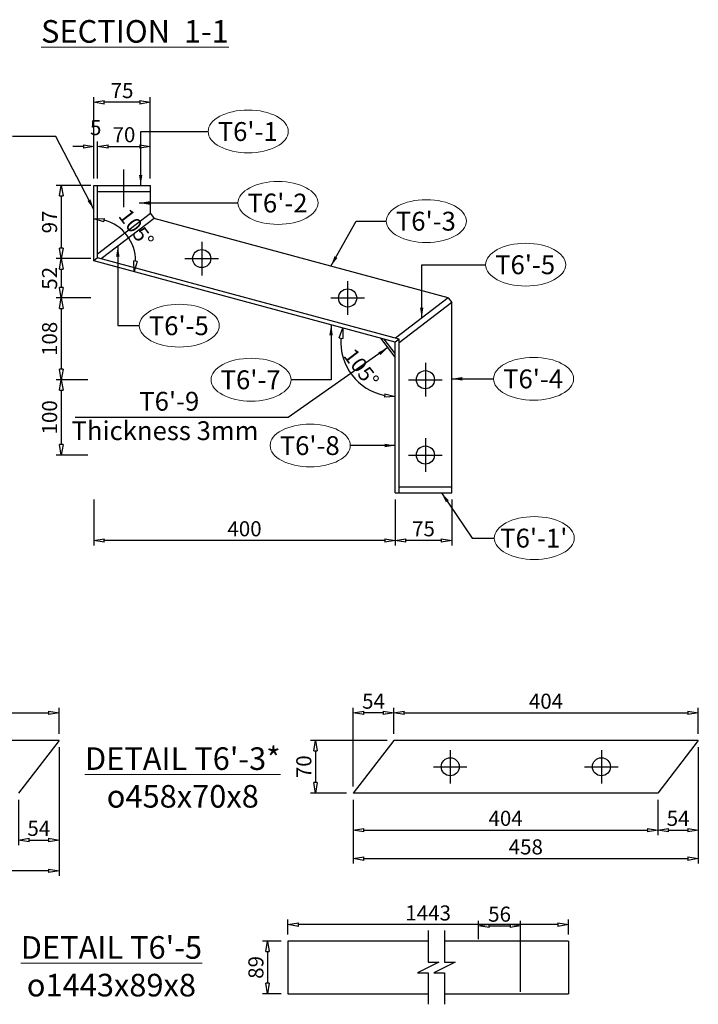
# Model space of a CAD drawing. Units: inches. Extents: x -398014 to 746807, y -1098171 to 0.
# Drawn here: x 466788 to 467688, y -542733 to -541426 of the extents above; entities that cross this region are included whole.
import ezdxf

# ---------------------------------------------------------------- set-up
doc = ezdxf.new("R2010")
doc.units = ezdxf.units.IN
doc.header["$LTSCALE"] = 4
doc.header["$MEASUREMENT"] = 0
doc.layers.get('DEFPOINTS').update_dxf_attribs({"color": 250})
doc.layers.add('3', color=3, linetype='Continuous', lineweight=15)
doc.styles.add('1-dim-qtc1096', font='romans.shx', dxfattribs={"width": 0.75})
doc.styles.add('ARIAL', font='arial.ttf')
doc.dimstyles.new('1-dim-qtc', dxfattribs={"dimscale": 0, "dimtxt": 1.8, "dimasz": 1.5, "dimexe": 0.6, "dimexo": 0.8, "dimgap": 0.5, "dimtad": 1, "dimdec": 0, "dimzin": 0, "dimdsep": 46, "dimtxsty": '1-dim-qtc1096', "dimblk": 'CLOSEDBLANK', "dimcen": 0.09, "dimclrd": 250, "dimclre": 250, "dimclrt": 3, "dimadec": 0, "dimazin": 0, "dimtfac": 1, "dimtdec": 0, "dimtix": 1, "dimtofl": 0, "dimtmove": 2, "dimatfit": 3, "dimfxl": 1, "dimtolj": 1, "dimtzin": 0, "dimarcsym": 0})

# ---------------------------------------------------------------- blocks, each defined once
blk = doc.blocks.new('_ClosedBlank')
at = {"color": 0, "linetype": 'ByBlock', "lineweight": -2}
for p, q in [((-1, 0.167), (0, 0)), ((-1, 0.167), (-1, -0.167)), ((0, 0), (-1, -0.167))]:
    blk.add_line(p, q, dxfattribs=at)
blk = doc.blocks.new('*D713')
at = {"color": 250, "linetype": 'Continuous', "lineweight": -2, "transparency": 16777216}
for p, q in [((467143.5, -542639.8), (467143.5, -542620.3)), ((467515.8, -542639.8), (467515.8, -542620.3)), ((467501.9, -542626.9), (467157.4, -542626.9))]:
    blk.add_line(p, q, dxfattribs=at)
at = {"layer": 'DEFPOINTS', "color": 0, "transparency": 16777216}
for p in [(467143.5, -542626.9), (467143.5, -542648.7), (467515.8, -542648.7)]:
    blk.add_point(p, dxfattribs=at)
at = {"color": 250, "lineweight": -2, "transparency": 16777216, "xscale": 13.88888888888889, "yscale": 13.88888888888889, "zscale": 13.88888888888889, "rotation": 180}
blk.add_blockref('_ClosedBlank', (467143.5, -542626.9), dxfattribs=at)
at = {"color": 250, "lineweight": -2, "transparency": 16777216, "xscale": 13.88888888888889, "yscale": 13.88888888888889, "zscale": 13.88888888888889}
blk.add_blockref('_ClosedBlank', (467515.8, -542626.9), dxfattribs=at)
at = {"color": 3, "transparency": 16777216, "insert": (467329.6, -542611.4), "char_height": 20, "attachment_point": 5, "style": '1-dim-qtc1096'}
blk.add_mtext('\\A1;1443', dxfattribs=at)
blk = doc.blocks.new('*D714')
at = {"color": 250, "linetype": 'Continuous', "lineweight": -2, "transparency": 16777216}
for p, q in [((467134.6, -542648.7), (467109.9, -542648.7)), ((467116.5, -542662.6), (467116.5, -542704.8)), ((467134.6, -542718.7), (467109.9, -542718.7))]:
    blk.add_line(p, q, dxfattribs=at)
at = {"layer": 'DEFPOINTS', "color": 0, "transparency": 16777216}
for p in [(467143.5, -542648.7), (467116.5, -542718.7), (467143.5, -542718.7)]:
    blk.add_point(p, dxfattribs=at)
at = {"color": 250, "lineweight": -2, "transparency": 16777216, "xscale": 13.88888888888889, "yscale": 13.88888888888889, "zscale": 13.88888888888889}
for p, rotation in [((467116.5, -542648.7), 90), ((467116.5, -542718.7), 270)]:
    blk.add_blockref('_ClosedBlank', p, dxfattribs=dict(at, rotation=rotation))
at = {"color": 3, "transparency": 16777216, "insert": (467101, -542683.7), "char_height": 20, "attachment_point": 5, "rotation": 90, "style": '1-dim-qtc1096'}
blk.add_mtext('\\A1;89', dxfattribs=at)
blk = doc.blocks.new('*D742')
at = {"color": 250, "linetype": 'Continuous', "lineweight": -2, "transparency": 16777216}
for p, q in [((466882, -541645.5), (466836, -541645.5)), ((466842.7, -541659.4), (466842.7, -541728.9)), ((466882, -541742.7), (466836, -541742.7))]:
    blk.add_line(p, q, dxfattribs=at)
at = {"layer": 'DEFPOINTS', "color": 0, "transparency": 16777216}
for p in [(466890.9, -541645.5), (466842.7, -541742.7), (466890.9, -541742.7)]:
    blk.add_point(p, dxfattribs=at)
at = {"color": 250, "lineweight": -2, "transparency": 16777216, "xscale": 13.88888888888889, "yscale": 13.88888888888889, "zscale": 13.88888888888889}
for p, rotation in [((466842.7, -541645.5), 90), ((466842.7, -541742.7), 270)]:
    blk.add_blockref('_ClosedBlank', p, dxfattribs=dict(at, rotation=rotation))
at = {"color": 3, "transparency": 16777216, "insert": (466827.2, -541694.1), "char_height": 20, "attachment_point": 5, "rotation": 90, "style": '1-dim-qtc1096'}
blk.add_mtext('\\A1;97', dxfattribs=at)
blk = doc.blocks.new('*D743')
at = {"color": 250, "linetype": 'Continuous', "lineweight": -2, "transparency": 16777216}
for p, q in [((466882, -541742.7), (466836, -541742.7)), ((466842.7, -541756.6), (466842.7, -541781.1)), ((466882, -541795), (466836, -541795))]:
    blk.add_line(p, q, dxfattribs=at)
at = {"layer": 'DEFPOINTS', "color": 0, "transparency": 16777216}
for p in [(466890.9, -541742.7), (466842.7, -541795), (466890.9, -541795)]:
    blk.add_point(p, dxfattribs=at)
at = {"color": 250, "lineweight": -2, "transparency": 16777216, "xscale": 13.88888888888889, "yscale": 13.88888888888889, "zscale": 13.88888888888889}
for p, rotation in [((466842.7, -541742.7), 90), ((466842.7, -541795), 270)]:
    blk.add_blockref('_ClosedBlank', p, dxfattribs=dict(at, rotation=rotation))
at = {"color": 3, "transparency": 16777216, "insert": (466827.2, -541768.9), "char_height": 20, "attachment_point": 5, "rotation": 90, "style": '1-dim-qtc1096'}
blk.add_mtext('\\A1;52', dxfattribs=at)
blk = doc.blocks.new('*D744')
at = {"color": 250, "linetype": 'Continuous', "lineweight": -2, "transparency": 16777216}
for p, q in [((466877.8, -541795), (466836, -541795)), ((466842.7, -541808.9), (466842.7, -541889.6)), ((466877.8, -541903.5), (466836, -541903.5))]:
    blk.add_line(p, q, dxfattribs=at)
at = {"layer": 'DEFPOINTS', "color": 0, "transparency": 16777216}
for p in [(466886.7, -541795), (466842.7, -541903.5), (466886.7, -541903.5)]:
    blk.add_point(p, dxfattribs=at)
at = {"color": 250, "lineweight": -2, "transparency": 16777216, "xscale": 13.88888888888889, "yscale": 13.88888888888889, "zscale": 13.88888888888889}
for p, rotation in [((466842.7, -541795), 90), ((466842.7, -541903.5), 270)]:
    blk.add_blockref('_ClosedBlank', p, dxfattribs=dict(at, rotation=rotation))
at = {"color": 3, "transparency": 16777216, "insert": (466827.2, -541849.3), "char_height": 20, "attachment_point": 5, "rotation": 90, "style": '1-dim-qtc1096'}
blk.add_mtext('\\A1;108', dxfattribs=at)
blk = doc.blocks.new('*D745')
at = {"color": 250, "linetype": 'Continuous', "lineweight": -2, "transparency": 16777216}
for p, q in [((466877.8, -541903.5), (466836, -541903.5)), ((466842.7, -541917.4), (466842.7, -541989.6)), ((466877.8, -542003.5), (466836, -542003.5))]:
    blk.add_line(p, q, dxfattribs=at)
at = {"layer": 'DEFPOINTS', "color": 0, "transparency": 16777216}
for p in [(466886.7, -541903.5), (466842.7, -542003.5), (466886.7, -542003.5)]:
    blk.add_point(p, dxfattribs=at)
at = {"color": 250, "lineweight": -2, "transparency": 16777216, "xscale": 13.88888888888889, "yscale": 13.88888888888889, "zscale": 13.88888888888889}
for p, rotation in [((466842.7, -541903.5), 90), ((466842.7, -542003.5), 270)]:
    blk.add_blockref('_ClosedBlank', p, dxfattribs=dict(at, rotation=rotation))
at = {"color": 3, "transparency": 16777216, "insert": (466827.2, -541953.5), "char_height": 20, "attachment_point": 5, "rotation": 90, "style": '1-dim-qtc1096'}
blk.add_mtext('\\A1;100', dxfattribs=at)
blk = doc.blocks.new('*D746')
at = {"color": 250, "linetype": 'Continuous', "lineweight": -2, "transparency": 16777216}
for p, q in [((466885.9, -542062.4), (466885.9, -542123.6)), ((467285.9, -542062.4), (467285.9, -542123.6)), ((467272, -542116.9), (466899.8, -542116.9))]:
    blk.add_line(p, q, dxfattribs=at)
at = {"layer": 'DEFPOINTS', "color": 0, "transparency": 16777216}
for p in [(466885.9, -542053.5), (467285.9, -542053.5), (466885.9, -542116.9)]:
    blk.add_point(p, dxfattribs=at)
at = {"color": 250, "lineweight": -2, "transparency": 16777216, "xscale": 13.88888888888889, "yscale": 13.88888888888889, "zscale": 13.88888888888889, "rotation": 180}
blk.add_blockref('_ClosedBlank', (466885.9, -542116.9), dxfattribs=at)
at = {"color": 250, "lineweight": -2, "transparency": 16777216, "xscale": 13.88888888888889, "yscale": 13.88888888888889, "zscale": 13.88888888888889}
blk.add_blockref('_ClosedBlank', (467285.9, -542116.9), dxfattribs=at)
at = {"color": 3, "transparency": 16777216, "insert": (467085.9, -542101.4), "char_height": 20, "attachment_point": 5, "style": '1-dim-qtc1096'}
blk.add_mtext('\\A1;400', dxfattribs=at)
blk = doc.blocks.new('*D747')
at = {"color": 250, "linetype": 'Continuous', "lineweight": -2, "transparency": 16777216}
for p, q in [((467285.9, -542062.4), (467285.9, -542123.6)), ((467360.9, -542062.4), (467360.9, -542123.6)), ((467347, -542116.9), (467299.8, -542116.9))]:
    blk.add_line(p, q, dxfattribs=at)
at = {"layer": 'DEFPOINTS', "color": 0, "transparency": 16777216}
for p in [(467285.9, -542053.5), (467360.9, -542053.5), (467285.9, -542116.9)]:
    blk.add_point(p, dxfattribs=at)
at = {"color": 250, "lineweight": -2, "transparency": 16777216, "xscale": 13.88888888888889, "yscale": 13.88888888888889, "zscale": 13.88888888888889, "rotation": 180}
blk.add_blockref('_ClosedBlank', (467285.9, -542116.9), dxfattribs=at)
at = {"color": 250, "lineweight": -2, "transparency": 16777216, "xscale": 13.88888888888889, "yscale": 13.88888888888889, "zscale": 13.88888888888889}
blk.add_blockref('_ClosedBlank', (467360.9, -542116.9), dxfattribs=at)
at = {"color": 3, "transparency": 16777216, "insert": (467323.4, -542101.4), "char_height": 20, "attachment_point": 5, "style": '1-dim-qtc1096'}
blk.add_mtext('\\A1;75', dxfattribs=at)
blk = doc.blocks.new('*D748')
at = {"color": 250, "linetype": 'Continuous', "lineweight": -2, "transparency": 16777216}
for p, q in [((466885.9, -541636.6), (466885.9, -541528.6)), ((466947, -541535.3), (466899.8, -541535.3)), ((466960.9, -541636.6), (466960.9, -541528.6))]:
    blk.add_line(p, q, dxfattribs=at)
at = {"layer": 'DEFPOINTS', "color": 0, "transparency": 16777216}
for p in [(466885.9, -541535.3), (466885.9, -541645.5), (466960.9, -541645.5)]:
    blk.add_point(p, dxfattribs=at)
at = {"color": 250, "lineweight": -2, "transparency": 16777216, "xscale": 13.88888888888889, "yscale": 13.88888888888889, "zscale": 13.88888888888889, "rotation": 180}
blk.add_blockref('_ClosedBlank', (466885.9, -541535.3), dxfattribs=at)
at = {"color": 250, "lineweight": -2, "transparency": 16777216, "xscale": 13.88888888888889, "yscale": 13.88888888888889, "zscale": 13.88888888888889}
blk.add_blockref('_ClosedBlank', (466960.9, -541535.3), dxfattribs=at)
at = {"color": 3, "transparency": 16777216, "insert": (466923.4, -541519.7), "char_height": 20, "attachment_point": 5, "style": '1-dim-qtc1096'}
blk.add_mtext('\\A1;75', dxfattribs=at)
blk = doc.blocks.new('*D749')
at = {"color": 250, "linetype": 'Continuous', "lineweight": -2, "transparency": 16777216}
for p, q in [((466885.9, -541636.6), (466885.9, -541587.2)), ((466890.9, -541636.6), (466890.9, -541587.2)), ((466872, -541593.9), (466858.1, -541593.9)), ((466904.8, -541593.9), (466918.7, -541593.9))]:
    blk.add_line(p, q, dxfattribs=at)
at = {"layer": 'DEFPOINTS', "color": 0, "transparency": 16777216}
for p in [(466885.9, -541593.9), (466885.9, -541645.5), (466890.9, -541645.5)]:
    blk.add_point(p, dxfattribs=at)
at = {"color": 250, "lineweight": -2, "transparency": 16777216, "xscale": 13.88888888888889, "yscale": 13.88888888888889, "zscale": 13.88888888888889}
blk.add_blockref('_ClosedBlank', (466885.9, -541593.9), dxfattribs=at)
at = {"color": 250, "lineweight": -2, "transparency": 16777216, "xscale": 13.88888888888889, "yscale": 13.88888888888889, "zscale": 13.88888888888889, "rotation": 180}
blk.add_blockref('_ClosedBlank', (466890.9, -541593.9), dxfattribs=at)
at = {"color": 3, "transparency": 16777216, "insert": (466888.4, -541568.9), "char_height": 20, "attachment_point": 5, "style": '1-dim-qtc1096'}
blk.add_mtext('\\A1;5', dxfattribs=at)
blk = doc.blocks.new('*D750')
at = {"color": 250, "linetype": 'Continuous', "lineweight": -2, "transparency": 16777216}
for p, q in [((466890.9, -541636.6), (466890.9, -541587.2)), ((466960.9, -541636.6), (466960.9, -541587.2)), ((466904.8, -541593.9), (466947, -541593.9))]:
    blk.add_line(p, q, dxfattribs=at)
at = {"layer": 'DEFPOINTS', "color": 0, "transparency": 16777216}
for p in [(466960.9, -541593.9), (466890.9, -541645.5), (466960.9, -541645.5)]:
    blk.add_point(p, dxfattribs=at)
at = {"color": 250, "lineweight": -2, "transparency": 16777216, "xscale": 13.88888888888889, "yscale": 13.88888888888889, "zscale": 13.88888888888889, "rotation": 180}
blk.add_blockref('_ClosedBlank', (466890.9, -541593.9), dxfattribs=at)
at = {"color": 250, "lineweight": -2, "transparency": 16777216, "xscale": 13.88888888888889, "yscale": 13.88888888888889, "zscale": 13.88888888888889}
blk.add_blockref('_ClosedBlank', (466960.9, -541593.9), dxfattribs=at)
at = {"color": 3, "transparency": 16777216, "insert": (466925.9, -541578.3), "char_height": 20, "attachment_point": 5, "style": '1-dim-qtc1096'}
blk.add_mtext('\\A1;70', dxfattribs=at)
blk = doc.blocks.new('*D751')
at = {"color": 250, "linetype": 'Continuous', "lineweight": -2, "transparency": 16777216}
blk.add_arc((467285.9, -541853.5), 72.2, 175.9353, 258.9568, dxfattribs=at)
at = {"layer": 'DEFPOINTS', "color": 0, "transparency": 16777216}
for p in [(466885.9, -541745.5), (467285.9, -541853.5), (467285.9, -541853.5), (467218.1, -541878.1), (467285.9, -542053.5)]:
    blk.add_point(p, dxfattribs=at)
at = {"color": 250, "lineweight": -2, "transparency": 16777216, "xscale": 13.88888888888889, "yscale": 13.88888888888889, "zscale": 13.88888888888889}
for p, rotation in [((467216.2, -541834.7), 80.41371042455343), ((467285.9, -541925.7), 354.478411631448)]:
    blk.add_blockref('_ClosedBlank', p, dxfattribs=dict(at, rotation=rotation))
at = {"color": 3, "transparency": 16777216, "insert": (467241, -541887.9), "char_height": 20, "attachment_point": 5, "rotation": 307.4461, "style": '1-dim-qtc1096'}
blk.add_mtext('\\A1;105°', dxfattribs=at)
blk = doc.blocks.new('*D752')
at = {"color": 250, "linetype": 'Continuous', "lineweight": -2, "transparency": 16777216}
blk.add_arc((466885.9, -541745.5), 55.4, 359.2829, 75.6092, dxfattribs=at)
at = {"layer": 'DEFPOINTS', "color": 0, "transparency": 16777216}
for p in [(466885.9, -541645.5), (466938, -541726.6), (466885.9, -541745.5), (466885.9, -541745.5), (467285.9, -541853.5)]:
    blk.add_point(p, dxfattribs=at)
at = {"color": 250, "lineweight": -2, "transparency": 16777216, "xscale": 13.88888888888889, "yscale": 13.88888888888889, "zscale": 13.88888888888889}
for p, rotation in [((466885.9, -541690.1), 172.8046115810856), ((466939.4, -541760), 262.0875104749087)]:
    blk.add_blockref('_ClosedBlank', p, dxfattribs=dict(at, rotation=rotation))
at = {"color": 3, "transparency": 16777216, "insert": (466942.3, -541702.4), "char_height": 20, "attachment_point": 5, "rotation": 307.4461, "style": '1-dim-qtc1096'}
blk.add_mtext('\\A1;105°', dxfattribs=at)
blk = doc.blocks.new('*D765')
at = {"color": 250, "linetype": 'Continuous', "lineweight": -2, "transparency": 16777216}
for p, q in [((466435.5, -542373.4), (466435.5, -542339.2)), ((466449.4, -542345.8), (466825.8, -542345.8)), ((466839.7, -542373.4), (466839.7, -542339.2))]:
    blk.add_line(p, q, dxfattribs=at)
at = {"layer": 'DEFPOINTS', "color": 0, "transparency": 16777216}
for p in [(466839.7, -542345.8), (466435.5, -542382.3), (466839.7, -542382.3)]:
    blk.add_point(p, dxfattribs=at)
at = {"color": 250, "lineweight": -2, "transparency": 16777216, "xscale": 13.88888888888889, "yscale": 13.88888888888889, "zscale": 13.88888888888889, "rotation": 180}
blk.add_blockref('_ClosedBlank', (466435.5, -542345.8), dxfattribs=at)
at = {"color": 250, "lineweight": -2, "transparency": 16777216, "xscale": 13.88888888888889, "yscale": 13.88888888888889, "zscale": 13.88888888888889}
blk.add_blockref('_ClosedBlank', (466839.7, -542345.8), dxfattribs=at)
at = {"color": 3, "transparency": 16777216, "insert": (466637.6, -542330.3), "char_height": 20, "attachment_point": 5, "style": '1-dim-qtc1096'}
blk.add_mtext('\\A1;404', dxfattribs=at)
blk = doc.blocks.new('*D769')
at = {"color": 250, "linetype": 'Continuous', "lineweight": -2, "transparency": 16777216}
for p, q in [((466839.7, -542391.2), (466839.7, -542521.3)), ((466786.1, -542461.2), (466786.1, -542521.3)), ((466800, -542514.6), (466825.8, -542514.6))]:
    blk.add_line(p, q, dxfattribs=at)
at = {"layer": 'DEFPOINTS', "color": 0, "transparency": 16777216}
for p in [(466839.7, -542382.3), (466786.1, -542452.3), (466839.7, -542514.6)]:
    blk.add_point(p, dxfattribs=at)
at = {"color": 250, "lineweight": -2, "transparency": 16777216, "xscale": 13.88888888888889, "yscale": 13.88888888888889, "zscale": 13.88888888888889, "rotation": 180}
blk.add_blockref('_ClosedBlank', (466786.1, -542514.6), dxfattribs=at)
at = {"color": 250, "lineweight": -2, "transparency": 16777216, "xscale": 13.88888888888889, "yscale": 13.88888888888889, "zscale": 13.88888888888889}
blk.add_blockref('_ClosedBlank', (466839.7, -542514.6), dxfattribs=at)
at = {"color": 3, "transparency": 16777216, "insert": (466812.9, -542499.1), "char_height": 20, "attachment_point": 5, "style": '1-dim-qtc1096'}
blk.add_mtext('\\A1;54', dxfattribs=at)
blk = doc.blocks.new('*D770')
at = {"color": 250, "linetype": 'Continuous', "lineweight": -2, "transparency": 16777216}
for p, q in [((466839.7, -542468.9), (466839.7, -542562.1)), ((466381.9, -542474.2), (466381.9, -542562.1)), ((466825.8, -542555.4), (466395.8, -542555.4))]:
    blk.add_line(p, q, dxfattribs=at)
at = {"layer": 'DEFPOINTS', "color": 0, "transparency": 16777216}
for p in [(466381.9, -542465.3), (466839.7, -542460), (466381.9, -542555.4)]:
    blk.add_point(p, dxfattribs=at)
at = {"color": 250, "lineweight": -2, "transparency": 16777216, "xscale": 13.88888888888889, "yscale": 13.88888888888889, "zscale": 13.88888888888889, "rotation": 180}
blk.add_blockref('_ClosedBlank', (466381.9, -542555.4), dxfattribs=at)
at = {"color": 250, "lineweight": -2, "transparency": 16777216, "xscale": 13.88888888888889, "yscale": 13.88888888888889, "zscale": 13.88888888888889}
blk.add_blockref('_ClosedBlank', (466839.7, -542555.4), dxfattribs=at)
at = {"color": 3, "transparency": 16777216, "insert": (466610.8, -542539.9), "char_height": 20, "attachment_point": 5, "style": '1-dim-qtc1096'}
blk.add_mtext('\\A1;458', dxfattribs=at)
blk = doc.blocks.new('*D772')
at = {"color": 250, "linetype": 'Continuous', "lineweight": -2, "transparency": 16777216}
for p, q in [((467396.5, -542646.2), (467396.5, -542621.9)), ((467452.3, -542716.2), (467452.3, -542621.9)), ((467410.4, -542628.6), (467438.4, -542628.6))]:
    blk.add_line(p, q, dxfattribs=at)
at = {"layer": 'DEFPOINTS', "color": 0, "transparency": 16777216}
for p in [(467452.3, -542628.6), (467396.5, -542655.1, 0), (467452.3, -542725.1, 0)]:
    blk.add_point(p, dxfattribs=at)
at = {"color": 250, "lineweight": -2, "transparency": 16777216, "xscale": 13.88888888888889, "yscale": 13.88888888888889, "zscale": 13.88888888888889, "rotation": 180}
blk.add_blockref('_ClosedBlank', (467396.5, -542628.6), dxfattribs=at)
at = {"color": 250, "lineweight": -2, "transparency": 16777216, "xscale": 13.88888888888889, "yscale": 13.88888888888889, "zscale": 13.88888888888889}
blk.add_blockref('_ClosedBlank', (467452.3, -542628.6), dxfattribs=at)
at = {"color": 3, "transparency": 16777216, "insert": (467424.4, -542613), "char_height": 20, "attachment_point": 5, "style": '1-dim-qtc1096'}
blk.add_mtext('\\A1;56', dxfattribs=at)
blk = doc.blocks.new('*D773')
at = {"color": 250, "linetype": 'Continuous', "lineweight": -2, "transparency": 16777216}
for p, q in [((467230.3, -542443.4), (467230.3, -542339.2)), ((467270, -542345.8), (467244.2, -542345.8)), ((467283.9, -542373.4), (467283.9, -542339.2))]:
    blk.add_line(p, q, dxfattribs=at)
at = {"layer": 'DEFPOINTS', "color": 0, "transparency": 16777216}
for p in [(467230.3, -542345.8), (467283.9, -542382.3), (467230.3, -542452.3)]:
    blk.add_point(p, dxfattribs=at)
at = {"color": 250, "lineweight": -2, "transparency": 16777216, "xscale": 13.88888888888889, "yscale": 13.88888888888889, "zscale": 13.88888888888889, "rotation": 180}
blk.add_blockref('_ClosedBlank', (467230.3, -542345.8), dxfattribs=at)
at = {"color": 250, "lineweight": -2, "transparency": 16777216, "xscale": 13.88888888888889, "yscale": 13.88888888888889, "zscale": 13.88888888888889}
blk.add_blockref('_ClosedBlank', (467283.9, -542345.8), dxfattribs=at)
at = {"color": 3, "transparency": 16777216, "insert": (467257.1, -542330.3), "char_height": 20, "attachment_point": 5, "style": '1-dim-qtc1096'}
blk.add_mtext('\\A1;54', dxfattribs=at)
blk = doc.blocks.new('*D774')
at = {"color": 250, "linetype": 'Continuous', "lineweight": -2, "transparency": 16777216}
for p, q in [((467283.9, -542373.4), (467283.9, -542339.2)), ((467297.8, -542345.8), (467674.2, -542345.8)), ((467688.1, -542373.4), (467688.1, -542339.2))]:
    blk.add_line(p, q, dxfattribs=at)
at = {"layer": 'DEFPOINTS', "color": 0, "transparency": 16777216}
for p in [(467688.1, -542345.8), (467283.9, -542382.3), (467688.1, -542382.3)]:
    blk.add_point(p, dxfattribs=at)
at = {"color": 250, "lineweight": -2, "transparency": 16777216, "xscale": 13.88888888888889, "yscale": 13.88888888888889, "zscale": 13.88888888888889, "rotation": 180}
blk.add_blockref('_ClosedBlank', (467283.9, -542345.8), dxfattribs=at)
at = {"color": 250, "lineweight": -2, "transparency": 16777216, "xscale": 13.88888888888889, "yscale": 13.88888888888889, "zscale": 13.88888888888889}
blk.add_blockref('_ClosedBlank', (467688.1, -542345.8), dxfattribs=at)
at = {"color": 3, "transparency": 16777216, "insert": (467486, -542330.3), "char_height": 20, "attachment_point": 5, "style": '1-dim-qtc1096'}
blk.add_mtext('\\A1;404', dxfattribs=at)
blk = doc.blocks.new('*D775')
at = {"color": 250, "linetype": 'Continuous', "lineweight": -2, "transparency": 16777216}
for p, q in [((467275, -542382.3), (467173.5, -542382.3)), ((467180.2, -542396.2), (467180.2, -542438.4)), ((467221.4, -542452.3), (467173.5, -542452.3))]:
    blk.add_line(p, q, dxfattribs=at)
at = {"layer": 'DEFPOINTS', "color": 0, "transparency": 16777216}
for p in [(467283.9, -542382.3), (467180.2, -542452.3), (467230.3, -542452.3)]:
    blk.add_point(p, dxfattribs=at)
at = {"color": 250, "lineweight": -2, "transparency": 16777216, "xscale": 13.88888888888889, "yscale": 13.88888888888889, "zscale": 13.88888888888889}
for p, rotation in [((467180.2, -542382.3), 90), ((467180.2, -542452.3), 270)]:
    blk.add_blockref('_ClosedBlank', p, dxfattribs=dict(at, rotation=rotation))
at = {"color": 3, "transparency": 16777216, "insert": (467164.6, -542417.3), "char_height": 20, "attachment_point": 5, "rotation": 90, "style": '1-dim-qtc1096'}
blk.add_mtext('\\A1;70', dxfattribs=at)
blk = doc.blocks.new('*D776')
at = {"color": 250, "linetype": 'Continuous', "lineweight": -2, "transparency": 16777216}
for p, q in [((467230.3, -542461.2), (467230.3, -542508.1)), ((467634.5, -542461.2), (467634.5, -542508.1)), ((467244.2, -542501.4), (467620.6, -542501.4))]:
    blk.add_line(p, q, dxfattribs=at)
at = {"layer": 'DEFPOINTS', "color": 0, "transparency": 16777216}
for p in [(467230.3, -542452.3), (467634.5, -542452.3), (467634.5, -542501.4)]:
    blk.add_point(p, dxfattribs=at)
at = {"color": 250, "lineweight": -2, "transparency": 16777216, "xscale": 13.88888888888889, "yscale": 13.88888888888889, "zscale": 13.88888888888889, "rotation": 180}
blk.add_blockref('_ClosedBlank', (467230.3, -542501.4), dxfattribs=at)
at = {"color": 250, "lineweight": -2, "transparency": 16777216, "xscale": 13.88888888888889, "yscale": 13.88888888888889, "zscale": 13.88888888888889}
blk.add_blockref('_ClosedBlank', (467634.5, -542501.4), dxfattribs=at)
at = {"color": 3, "transparency": 16777216, "insert": (467432.4, -542485.8), "char_height": 20, "attachment_point": 5, "style": '1-dim-qtc1096'}
blk.add_mtext('\\A1;404', dxfattribs=at)
blk = doc.blocks.new('*D777')
at = {"color": 250, "linetype": 'Continuous', "lineweight": -2, "transparency": 16777216}
for p, q in [((467688.1, -542391.2), (467688.1, -542508.1)), ((467634.5, -542461.2), (467634.5, -542508.1)), ((467648.4, -542501.4), (467674.2, -542501.4))]:
    blk.add_line(p, q, dxfattribs=at)
at = {"layer": 'DEFPOINTS', "color": 0, "transparency": 16777216}
for p in [(467688.1, -542382.3), (467634.5, -542452.3), (467688.1, -542501.4)]:
    blk.add_point(p, dxfattribs=at)
at = {"color": 250, "lineweight": -2, "transparency": 16777216, "xscale": 13.88888888888889, "yscale": 13.88888888888889, "zscale": 13.88888888888889, "rotation": 180}
blk.add_blockref('_ClosedBlank', (467634.5, -542501.4), dxfattribs=at)
at = {"color": 250, "lineweight": -2, "transparency": 16777216, "xscale": 13.88888888888889, "yscale": 13.88888888888889, "zscale": 13.88888888888889}
blk.add_blockref('_ClosedBlank', (467688.1, -542501.4), dxfattribs=at)
at = {"color": 3, "transparency": 16777216, "insert": (467661.3, -542485.8), "char_height": 20, "attachment_point": 5, "style": '1-dim-qtc1096'}
blk.add_mtext('\\A1;54', dxfattribs=at)
blk = doc.blocks.new('*D778')
at = {"color": 250, "linetype": 'Continuous', "lineweight": -2, "transparency": 16777216}
for p, q in [((467230.3, -542474.2), (467230.3, -542545.9)), ((467688.1, -542474.2), (467688.1, -542545.9)), ((467244.2, -542539.3), (467674.2, -542539.3))]:
    blk.add_line(p, q, dxfattribs=at)
at = {"layer": 'DEFPOINTS', "color": 0, "transparency": 16777216}
for p in [(467230.3, -542465.3), (467688.1, -542465.3), (467688.1, -542539.3)]:
    blk.add_point(p, dxfattribs=at)
at = {"color": 250, "lineweight": -2, "transparency": 16777216, "xscale": 13.88888888888889, "yscale": 13.88888888888889, "zscale": 13.88888888888889, "rotation": 180}
blk.add_blockref('_ClosedBlank', (467230.3, -542539.3), dxfattribs=at)
at = {"color": 250, "lineweight": -2, "transparency": 16777216, "xscale": 13.88888888888889, "yscale": 13.88888888888889, "zscale": 13.88888888888889}
blk.add_blockref('_ClosedBlank', (467688.1, -542539.3), dxfattribs=at)
at = {"color": 3, "transparency": 16777216, "insert": (467459.2, -542523.7), "char_height": 20, "attachment_point": 5, "style": '1-dim-qtc1096'}
blk.add_mtext('\\A1;458', dxfattribs=at)

msp = doc.modelspace()

# ---------------------------------------------------------------- linework, layer by layer
at = {"color": 6}
for p, q in [((466925.923, -541674.527, 0), (466925.923, -541624.527, 0)), ((467029.072, -541720.506, 0), (467029.072, -541764.976, 0)), ((467006.837, -541742.741, 0), (467051.308, -541742.741, 0)), ((467222.773, -541772.799, 0), (467222.773, -541817.269, 0)), ((467200.538, -541795.034, 0), (467245.008, -541795.034, 0)), ((467325.923, -541881.279, 0), (467325.923, -541925.75, 0)), ((467303.688, -541903.514, 0), (467348.158, -541903.514, 0)), ((467325.923, -541981.279, 0), (467325.923, -542025.75, 0)), ((467303.688, -542003.514, 0), (467348.158, -542003.514, 0)), ((467358.886, -542395.08), (467358.886, -542439.55)), ((467559.521, -542395.08), (467559.521, -542439.55)), ((467336.651, -542417.315), (467381.121, -542417.315)), ((467537.286, -542417.315), (467581.756, -542417.315))]:
    msp.add_line(p, q, dxfattribs=at)
at = {"color": 3}
for p, q in [((466885.923, -541745.527, 0), (466885.923, -541645.527, 0)), ((466885.923, -541645.527, 0), (466960.923, -541645.527, 0)), ((466890.923, -541741.698, 0), (466890.923, -541645.527, 0)), ((466890.923, -541653.527, 0), (466960.923, -541653.527, 0)), ((466960.923, -541683.052, 0), (466960.923, -541645.527, 0)), ((466960.923, -541683.052, 0), (466890.923, -541736.66, 0)), ((466960.923, -541683.052, 0), (466965.787, -541689.403, 0)), ((466965.787, -541689.403, 0), (466895.787, -541743.011, 0)), ((467356.059, -541794.764, 0), (466965.787, -541689.403, 0)), ((466890.923, -541741.698, 0), (466885.923, -541745.527, 0)), ((467285.923, -541853.514, 0), (466885.923, -541745.527, 0)), ((467290.923, -541849.685, 0), (466890.923, -541741.698, 0)), ((467356.059, -541794.764, 0), (467286.059, -541848.372, 0)), ((467360.923, -541801.115, 0), (467290.923, -541854.724, 0)), ((467356.059, -541794.764, 0), (467360.923, -541801.115, 0)), ((467360.923, -542053.514, 0), (467360.923, -541801.115, 0)), ((467285.923, -541873.514, 0), (467266.614, -541848.302, 0)), ((467285.923, -541868.58, 0), (467271.378, -541849.588, 0)), ((467290.923, -541849.685, 0), (467285.923, -541853.514, 0)), ((467285.923, -542053.514, 0), (467285.923, -541853.514, 0)), ((467290.923, -542053.514, 0), (467290.923, -541849.685, 0)), ((467290.923, -542045.514, 0), (467360.923, -542045.514, 0)), ((467285.923, -542053.514, 0), (467360.923, -542053.514, 0)), ((466839.721, -542382.315), (466435.478, -542382.315)), ((466839.721, -542382.315), (466786.113, -542452.315)), ((467283.886, -542382.315), (467230.277, -542452.315)), ((467688.129, -542382.315), (467283.886, -542382.315)), ((467688.129, -542382.315), (467634.521, -542452.315)), ((467634.521, -542452.315), (467230.277, -542452.315)), ((467143.489, -542648.666), (467143.489, -542718.666)), ((467329.626, -542648.666), (467143.489, -542648.666)), ((467515.762, -542648.666), (467351.261, -542648.666)), ((467515.762, -542648.666), (467515.762, -542718.666)), ((467143.489, -542718.666), (467329.626, -542718.666)), ((467351.261, -542718.666), (467515.762, -542718.666))]:
    msp.add_line(p, q, dxfattribs=at)
for points in [[(467329.626, -542634.666), (467329.626, -542676.666), (467343.626, -542676.666), (467315.626, -542690.666), (467329.626, -542690.666), (467329.626, -542732.666)], [(467351.261, -542634.666), (467351.261, -542676.666), (467365.261, -542676.666), (467337.261, -542690.666), (467351.261, -542690.666), (467351.261, -542732.666)]]:
    msp.add_lwpolyline(points, dxfattribs=at)
for centre in [(467029.072, -541742.741, 0), (467222.773, -541795.034, 0), (467325.923, -541903.514, 0), (467325.923, -542003.514, 0), (467358.886, -542417.315), (467559.521, -542417.315)]:
    msp.add_circle(centre, 12, dxfattribs=at)
at = {"layer": '3', "color": 3}
for centre in [(467090.783, -541573.958, 0), (467130.343, -541668.899, 0), (467327.205, -541692.982, 0), (467458.953, -541750.836, 0), (466999.308, -541831.78, 0), (467094.624, -541903.525, 0), (467469.515, -541902.34, 0), (467173.081, -541990.858, 0), (467470.423, -542113.721, 0)]:
    msp.add_ellipse(centre, major_axis=(-53.158, 0), ratio=0.53471305, dxfattribs=at)

# ---------------------------------------------------------------- texts
at = {"layer": '3', "color": 3, "attachment_point": 5, "style": 'ARIAL'}
for s, insert, char_height in [('\\A1;{\\LSECTION  1-1}', (466940.429, -541441.139, 0), 30), ("\\A1;T6'-1", (467090.148, -541574.078, 0), 25), ("\\A1;T6'-2", (467129.707, -541669.019, 0), 25), ("\\A1;T6'-3", (467326.57, -541693.102, 0), 25), ("\\A1;T6'-5", (467458.318, -541750.956, 0), 25), ("\\A1;T6'-5", (466998.672, -541831.9, 0), 25), ("\\A1;T6'-7", (467093.989, -541903.644, 0), 25), ("\\A1;T6'-4", (467468.88, -541902.46, 0), 25), ("\\A1;T6'-9", (466986.017, -541932.127, 0), 25), ('\\A1;Thickness 3mm', (466980.372, -541971.192, 0), 25), ("\\A1;T6'-8", (467172.446, -541990.978, 0), 25), ("\\A1;T6'-1'", (467469.787, -542113.841, 0), 25), ("\\A1;{\\LDETAIL T6'-3*\\fArial|b1|i0|c0|p34;\\P\\fWingdings|b0|i0|c2|p2;\\lo}458x70x8", (467003.967, -542431.55), 30), ("\\A1;{\\LDETAIL T6'-5\\fArial|b1|i0|c0|p34;\\P\\fWingdings|b0|i0|c2|p2;\\lo}1443x89x8", (466909.244, -542682.202), 30)]:
    msp.add_mtext(s, dxfattribs=dict(at, insert=insert, char_height=char_height))

# ---------------------------------------------------------------- dimensions: what is measured, and where the dimension line sits
at = {"color": 3}
for base, p1, p2, picture, middle in [((466885.923, -541535.277, 0), (466960.923, -541645.527, 0), (466885.923, -541645.527, 0), '*D748', (466923.423, -541519.721, 0)), ((466885.923, -541593.865, 0), (466890.923, -541645.527, 0), (466885.923, -541645.527, 0), '*D749', (466888.423, -541568.865, 0)), ((466960.923, -541593.865, 0), (466890.923, -541645.527, 0), (466960.923, -541645.527, 0), '*D750', (466925.923, -541578.309, 0)), ((466885.923, -542116.927, 0), (467285.923, -542053.514, 0), (466885.923, -542053.514, 0), '*D746', (467085.923, -542101.372, 0)), ((467285.923, -542116.927, 0), (467360.923, -542053.514, 0), (467285.923, -542053.514, 0), '*D747', (467323.423, -542101.372, 0)), ((466839.721, -542345.824), (466435.478, -542382.315), (466839.721, -542382.315), '*D765', (466637.599, -542330.269)), ((467230.277, -542345.824), (467283.886, -542382.315), (467230.277, -542452.315), '*D773', (467257.082, -542330.269)), ((467688.129, -542345.824), (467283.886, -542382.315), (467688.129, -542382.315), '*D774', (467486.008, -542330.269)), ((466839.721, -542514.622), (466786.113, -542452.315), (466839.721, -542382.315), '*D769', (466812.917, -542499.066)), ((467688.129, -542501.396), (467634.521, -542452.315), (467688.129, -542382.315), '*D777', (467661.325, -542485.841)), ((467634.521, -542501.396), (467230.277, -542452.315), (467634.521, -542452.315), '*D776', (467432.399, -542485.841)), ((466381.869, -542555.409), (466839.721, -542459.968), (466381.869, -542465.315), '*D770', (466610.795, -542539.853)), ((467688.129, -542539.265), (467230.277, -542465.315), (467688.129, -542465.315), '*D778', (467459.203, -542523.709)), ((467452.259, -542628.584, 0), (467396.531, -542655.098), (467452.259, -542725.098), '*D772', (467424.395, -542613.028, 0))]:
    dim = msp.add_linear_dim(base=base, p1=p1, p2=p2, dimstyle='1-dim-qtc', override={"dimscale": 11.111111, "dimasz": 1.25, "dimtix": 0}, dxfattribs=at)
    dim.commit()
    dim.dimension.update_dxf_attribs({"geometry": picture, "text_midpoint": middle})
for base, p1, p2, picture, middle in [((466842.715, -541742.741, 0), (466890.923, -541645.527, 0), (466890.923, -541742.741, 0), '*D742', (466827.159, -541694.134, 0)), ((466842.715, -541795.034, 0), (466890.923, -541742.741, 0), (466890.923, -541795.034, 0), '*D743', (466827.159, -541768.888, 0)), ((466842.715, -541903.514, 0), (466886.707, -541795.034, 0), (466886.707, -541903.514, 0), '*D744', (466827.159, -541849.274, 0)), ((466842.715, -542003.514, 0), (466886.707, -541903.514, 0), (466886.707, -542003.514, 0), '*D745', (466827.159, -541953.514, 0)), ((467180.161, -542452.315), (467283.886, -542382.315), (467230.277, -542452.315), '*D775', (467164.606, -542417.315))]:
    dim = msp.add_linear_dim(base=base, p1=p1, p2=p2, angle=90, dimstyle='1-dim-qtc', override={"dimscale": 11.111111, "dimasz": 1.25, "dimtix": 0}, dxfattribs=at)
    dim.commit()
    dim.dimension.update_dxf_attribs({"geometry": picture, "text_midpoint": middle})
for base, line1, line2, picture, middle in [((466938.046, -541726.63), ((467285.923, -541853.514, 0), (466885.923, -541745.527, 0)), ((466885.923, -541745.527, 0), (466885.923, -541645.527, 0)), '*D752', (466942.291, -541702.359, 0)), ((467218.072, -541878.114), ((467285.923, -542053.514, 0), (467285.923, -541853.514, 0)), ((467285.923, -541853.514, 0), (466885.923, -541745.527, 0)), '*D751', (467240.974, -541887.938, 0))]:
    dim = msp.add_angular_dim_2l(base=base, line1=line1, line2=line2, dimstyle='1-dim-qtc', override={"dimscale": 11.111111, "dimasz": 1.25, "dimtix": 0}, dxfattribs=at)
    dim.commit()
    dim.dimension.update_dxf_attribs({"geometry": picture, "text_midpoint": middle})
dim = msp.add_linear_dim(base=(467143.489, -542626.924), p1=(467515.762, -542648.666), p2=(467143.489, -542648.666), text='1443', dimstyle='1-dim-qtc', override={"dimscale": 11.111111, "dimasz": 1.25, "dimtix": 0}, dxfattribs=at)
dim.commit()
dim.dimension.update_dxf_attribs({"geometry": '*D713', "text_midpoint": (467329.626, -542611.368)})
dim = msp.add_linear_dim(base=(467116.525, -542718.666), p1=(467143.489, -542648.666), p2=(467143.489, -542718.666), angle=90, text='89', dimstyle='1-dim-qtc', override={"dimscale": 11.111111, "dimasz": 1.25, "dimtix": 0}, dxfattribs=at)
dim.commit()
dim.dimension.update_dxf_attribs({"geometry": '*D714', "text_midpoint": (467100.969, -542683.666)})

# ---------------------------------------------------------------- leaders
for points in [[(466948.11, -541645.527, 0), (466948.11, -541573.958, 0), (467037.625, -541573.958, 0)], [(466885.923, -541677.475, 0), (466835.53, -541580.623, 0), (466777.821, -541580.623, 0)], [(466945.947, -541668.899, 0), (467077.185, -541668.899, 0)], [(467200.482, -541752.763, 0), (467234.277, -541692.982, 0), (467274.047, -541692.982, 0)], [(466917.743, -541726.196, 0), (466917.743, -541831.78, 0), (466946.15, -541831.78, 0)], [(467321.059, -541821.568, 0), (467321.059, -541750.836, 0), (467405.795, -541750.836, 0)], [(467200.783, -541830.529, 0), (467200.783, -541903.525, 0), (467147.783, -541903.525, 0)], [(467276.268, -541860.908, 0), (467143.721, -541953.804, 0), (466861.042, -541953.804, 0)], [(467360.923, -541902.34, 0), (467416.357, -541902.34, 0)], [(467285.923, -541990.858, 0), (467226.24, -541990.858, 0)], [(467347.224, -542053.514, 0), (467388.155, -542113.721, 0), (467417.264, -542113.721, 0)]]:
    msp.add_leader(points, dimstyle='1-dim-qtc', override={"dimscale": 11.111111, "dimasz": 1.25, "dimtix": 0}, dxfattribs=at)

doc.saveas('drawing.dxf')
